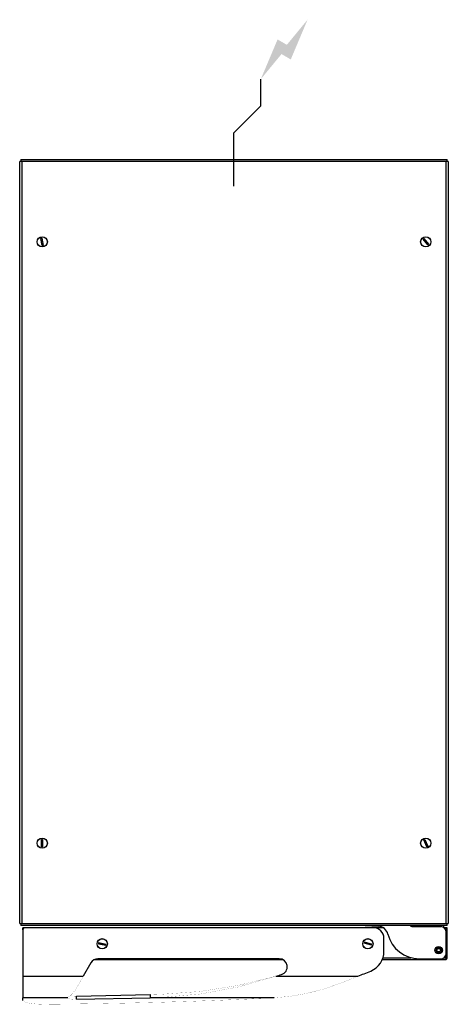
# Model space of a CAD drawing. Extents: x 0 to 400, y -913 to 7.
import ezdxf

# ---------------------------------------------------------------- set-up
doc = ezdxf.new("R2010")
doc.units = 0
doc.header["$LTSCALE"] = 10
doc.header["$MEASUREMENT"] = 0
doc.layers.add('Capic_2d', color=7, linetype='CONTINUOUS')
doc.layers.add('Electricité', color=1, linetype='CONTINUOUS')

msp = doc.modelspace()

# ---------------------------------------------------------------- hatches: boundary and pattern name
at = {"layer": 'Electricité', "linetype": 'Continuous'}
msp.add_hatch(color=256, dxfattribs=at).paths.add_polyline_path([(268.66, 7.01), (249.33, -16.47), (240.67, -11.47), (225, -48.61), (244.33, -25.13), (252.99, -30.13)])

# ---------------------------------------------------------------- linework, layer by layer
at = {"layer": 'Capic_2d', "linetype": 'Continuous'}
for p, q in [((0, -837.61), (0, -125.61)), ((1, -125.61), (0, -125.61)), ((1, -123.61), (399, -123.61)), ((1, -123.61), (1, -125.61)), ((2, -125.61), (1, -125.61)), ((2, -125.61), (2, -837.61)), ((398, -125.61), (2, -125.61)), ((398, -837.61), (398, -125.61)), ((399, -125.61), (398, -125.61)), ((399, -125.61), (399, -123.61)), ((400, -125.61), (399, -125.61)), ((400, -125.61), (400, -837.61)), ((21, -204.09), (19.81, -197.34)), ((20.79, -197.14), (21.99, -203.95)), ((380.91, -203.52), (376.47, -198.22)), ((377.26, -197.6), (381.66, -202.85)), ((20.4, -766.04), (20.4, -759.19)), ((21.4, -759.16), (21.4, -766.07)), ((379.99, -765.95), (377.27, -759.59)), ((378.2, -759.23), (380.9, -765.53)), ((0, -837.61), (1, -837.61)), ((1, -837.61), (2, -837.61)), ((1, -837.61), (1, -839.61)), ((399, -839.61), (1, -839.61)), ((2, -837.61), (398, -837.61)), ((3, -843.6), (3, -841.61)), ((4, -841.61), (3, -841.61)), ((3, -843.61), (3, -886.93)), ((5, -841.61), (4, -841.61)), ((4, -841.88), (4, -841.61)), ((330, -841.61), (5, -841.61)), ((322.5, -839.61), (334.46, -840.17)), ((339.19, -841.61), (330, -841.61)), ((367.5, -840.61), (393, -840.61)), ((376.71, -839.61), (376.86, -840.61)), ((396, -841.61), (396, -839.61)), ((398, -841.61), (396, -841.61)), ((398, -837.61), (399, -837.61)), ((398, -845.61), (398, -841.61)), ((399, -841.61), (398, -841.61)), ((398, -865.61), (398, -845.61)), ((399, -839.61), (399, -837.61)), ((399, -837.61), (400, -837.61)), ((399, -869.61), (399, -841.61)), ((73.7, -855.53), (80.47, -856.92)), ((321.87, -855.09), (328.46, -856.98)), ((328.46, -856.98), (321.87, -855.09)), ((340, -863.6), (340, -851.61)), ((80.24, -857.89), (73.52, -856.51)), ((73.52, -856.51), (80.24, -857.89)), ((328.21, -857.95), (321.57, -856.04)), ((245.94, -871.61), (69.22, -871.61)), ((242.2, -870.61), (72.96, -870.61)), ((397, -871.61), (338.33, -871.61)), ((339.08, -869.61), (365.16, -869.61)), ((372.84, -870.61), (393, -870.61)), ((396, -869.61), (398, -869.61)), ((398, -871.61), (397, -871.61)), ((398, -869.61), (398, -865.61)), ((398, -871.61), (398, -869.61)), ((399, -869.61), (398, -869.61)), ((66.47, -874.36), (59.21, -886.93)), ((3, -886.93), (3, -907.12)), ((3, -886.93), (59.21, -886.93)), ((238.98, -886.93), (315.53, -886.93)), ((44.83, -907.12), (3, -907.12)), ((3, -909.66), (3, -907.12)), ((44.83, -907.12), (44.81, -907.19)), ((52.87, -905.54), (121.83, -904.16)), ((52.87, -908.49), (52.87, -905.54)), ((52.87, -908.49), (121.83, -907.12)), ((121.83, -904.16), (121.83, -905.64)), ((121.83, -905.64), (121.83, -907.12)), ((237.39, -907.12), (121.83, -907.12))]:
    msp.add_line(p, q, dxfattribs=at)
at = {"layer": 'Capic_2d', "linetype": 'Continuous', "const_width": 0.1}
for points in [[(45.82, -906.19, 0.10567), (53.63, -896.92, 0.014174), (59.21, -886.93)], [(238.98, -886.93, -0.072903), (132.26, -906.72), (121.83, -907.12)], [(238.98, -886.93, -0.062782), (132.26, -903.83), (121.83, -904.16)], [(237.39, -907.12, 0.07744), (296.23, -894.62), (302.68, -892.18), (309.12, -889.6), (315.53, -886.93)], [(44.83, -907.12), (44.9, -906.97, -0.092518), (45.82, -906.19)]]:
    msp.add_lwpolyline(points, format="xyb", dxfattribs=at)
for points in [[(3, -909.66), (3.06, -909.94), (3.26, -910.21), (3.58, -910.49), (4.03, -910.76), (4.6, -911.02), (5.29, -911.27), (6.09, -911.51), (7.01, -911.74), (8.03, -911.96), (9.14, -912.16), (10.35, -912.35), (11.63, -912.51), (13, -912.66), (14.42, -912.79), (15.9, -912.9), (17.43, -912.99), (18.99, -913.06), (20.58, -913.1), (22.19, -913.13), (23.8, -913.13)], [(237.39, -907.12), (211.23, -908.36), (184.87, -909.46), (158.33, -910.42), (131.64, -911.24), (104.81, -911.93), (77.88, -912.47), (50.87, -912.87), (23.8, -913.13)], [(44.81, -907.19), (44.84, -907.3), (44.91, -907.4), (45.04, -907.51), (45.22, -907.61), (45.44, -907.71), (45.71, -907.81), (46.02, -907.9), (46.38, -907.99), (46.78, -908.07), (47.21, -908.15), (47.68, -908.22), (48.18, -908.28), (48.71, -908.33), (49.26, -908.38), (49.83, -908.42), (50.42, -908.45), (51.03, -908.47), (51.64, -908.49), (52.25, -908.49), (52.87, -908.49)], [(47.16, -905.18), (47.55, -905.24), (47.96, -905.3), (48.39, -905.35), (48.85, -905.39), (49.32, -905.43), (49.8, -905.46), (50.3, -905.49), (50.8, -905.51), (51.31, -905.53), (51.83, -905.54), (52.35, -905.54), (52.87, -905.54)]]:
    msp.add_lwpolyline(points, dxfattribs=at)
at = {"layer": 'Capic_2d', "linetype": 'Continuous'}
for centre, radius in [((21, -200.61), 4.79), ((21, -200.61), 4.67), ((379, -200.61), 4.79), ((379, -200.61), 4.67), ((21, -762.61), 4.79), ((21, -762.61), 4.67), ((379, -762.61), 4.79), ((379, -762.61), 4.67), ((77, -856.61), 4.79), ((77, -856.61), 4.67), ((325, -856.61), 4.79), ((325, -856.61), 4.67), ((391, -862.61), 3.5), ((391, -862.61), 2.5), ((391, -862.61), 1.65)]:
    msp.add_circle(centre, radius, dxfattribs=at)
for centre, radius, start, end in [((21, -200.61), 3.48, 93.38738, 109.92381), ((379, -200.61), 3.48, 120.07619, 136.61262), ((21, -200.61), 3.48, 270.07619, 286.61262), ((379, -200.61), 3.48, 303.38738, 319.92381), ((21, -762.61), 3.48, 83.38738, 99.92381), ((379, -762.61), 3.48, 103.2495, 119.78592), ((21, -762.61), 3.48, 260.07619, 276.61262), ((379, -762.61), 3.48, 286.56069, 303.09711), ((5, -843.61), 2, 90, 180), ((330, -851.61), 10, 0, 90), ((334, -850.16), 10, 13.80643, 87.337), ((367.5, -835.61), 5, 233.1301, 270), ((393, -845.61), 5, 0, 90), ((77, -856.61), 3.48, 161.775, 178.31143), ((325, -856.61), 3.48, 154.03028, 170.56671), ((372.84, -840.61), 30, 193.80643, 270), ((77, -856.61), 3.48, 338.46381, 355.00024), ((320, -863.6), 20, 292.21201, 0), ((325, -856.61), 3.48, 337.34147, 353.8779), ((391, -862.61), 2, 9.22818, 279.22818), ((72.96, -878.11), 7.5, 90, 150), ((242.2, -878.11), 7.5, 287.07508, 90), ((393, -865.61), 5, 270, 0), ((397, -869.61), 2, 300, 0), ((-12, -50.55), 898.23, 291.38554, 292.21201), ((-12, -50.55), 873.23, 286.70326, 287.07508)]:
    msp.add_arc(centre, radius, start, end, dxfattribs=at)
at = {"layer": 'Electricité', "linetype": 'Continuous'}
for p, q in [((225, -73.61), (225, -48.61)), ((200, -98.61), (225, -73.61)), ((200, -148.61), (200, -98.61)), ((175, -123.61), (225, -123.61))]:
    msp.add_line(p, q, dxfattribs=at)

doc.saveas('drawing.dxf')
